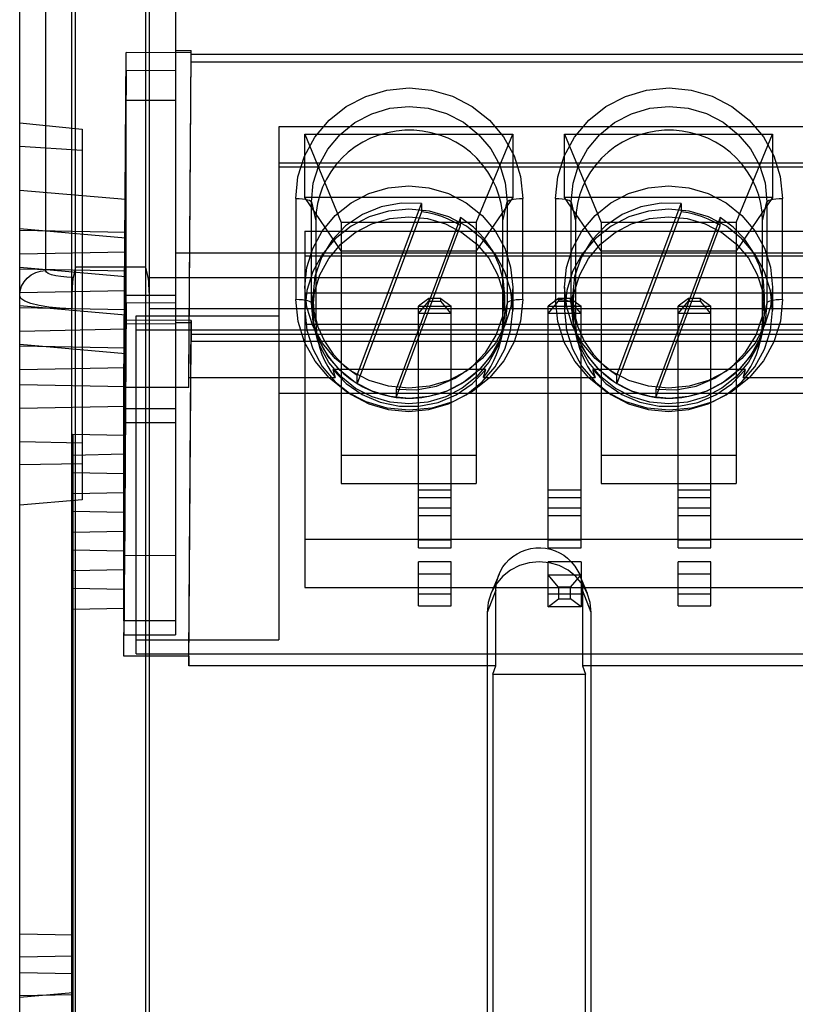
# Model space of a CAD drawing. Units: millimetres. Extents: x -1492 to 3229, y -188 to 2677.
# Drawn here: x -260 to -245, y 544 to 563 of the extents above; entities that cross this region are included whole.
import ezdxf

# ---------------------------------------------------------------- set-up
doc = ezdxf.new("R2010")
doc.units = ezdxf.units.MM
doc.header["$LTSCALE"] = 19.36
doc.layers.get('0').update_dxf_attribs({"linetype": 'CONTINUOUS'})

msp = doc.modelspace()

# ---------------------------------------------------------------- linework, layer by layer
at = {"color": 9, "linetype": 'Continuous'}
for p, q in [((-259.606, 563.941), (-259.606, 558.024)), ((-260.106, 514.178), (-260.106, 563.453)), ((-254.79, 559.414), (-254.79, 557.465)), ((-254.491, 559.35), (-254.405, 558.98)), ((-254.491, 557.401), (-254.491, 559.35)), ((-250.807, 558.98), (-250.721, 559.35)), ((-250.721, 559.35), (-250.721, 557.401)), ((-250.421, 557.465), (-250.421, 559.414)), ((-249.79, 559.414), (-249.79, 557.465)), ((-249.491, 557.401), (-249.491, 559.35)), ((-249.491, 559.35), (-249.405, 558.98)), ((-245.807, 558.98), (-245.721, 559.35)), ((-245.721, 559.35), (-245.721, 557.401)), ((-245.421, 557.465), (-245.421, 559.414)), ((-258.072, 558.755), (-260.106, 558.795)), ((-260.106, 558.345), (-258.072, 558.385)), ((-258.072, 558.012), (-260.106, 558.052)), ((-257.632, 557.889), (-192.58, 557.889)), ((-260.106, 557.602), (-258.072, 557.642)), ((-258.072, 557.27), (-260.106, 557.31)), ((-192.606, 557.29), (-257.606, 557.29)), ((-254.405, 557.035), (-254.491, 557.401)), ((-250.721, 557.401), (-250.806, 557.035)), ((-249.405, 557.035), (-249.491, 557.401)), ((-245.721, 557.401), (-245.806, 557.035)), ((-260.106, 556.86), (-258.072, 556.9)), ((-258.089, 557.004), (-257.106, 556.998)), ((-258.072, 556.528), (-260.106, 556.568)), ((-260.106, 556.118), (-258.072, 556.158)), ((-258.072, 555.785), (-260.106, 555.825)), ((-260.106, 555.375), (-258.072, 555.415)), ((-260.106, 554.733), (-258.906, 554.709)), ((-258.906, 554.306), (-260.106, 554.283)), ((-251.801, 553.798), (-252.431, 553.798)), ((-252.431, 553.656), (-251.801, 553.656)), ((-249.301, 553.798), (-249.931, 553.798)), ((-249.931, 553.656), (-249.301, 553.656)), ((-246.801, 553.798), (-247.431, 553.798)), ((-247.431, 553.656), (-246.801, 553.656)), ((-251.801, 553.452), (-252.431, 553.452)), ((-249.301, 553.452), (-249.931, 553.452)), ((-246.801, 553.452), (-247.431, 553.452)), ((-252.431, 552.838), (-251.801, 552.838)), ((-249.931, 552.838), (-249.301, 552.838)), ((-247.431, 552.838), (-246.801, 552.838)), ((-258.089, 552.548), (-257.106, 552.541)), ((-250.938, 551.874), (-251.106, 551.444)), ((-249.106, 551.444), (-249.273, 551.874)), ((-260.106, 545.251), (-259.086, 545.231)), ((-259.086, 544.821), (-260.106, 544.801)), ((-260.106, 544.509), (-259.086, 544.488)), ((-259.086, 544.079), (-260.106, 544.059))]:
    msp.add_line(p, q, dxfattribs=at)
at = {"color": 6, "linetype": 'Continuous'}
for p, q in [((-259.032, 514.245), (-259.032, 563.873)), ((-257.679, 514.245), (-257.679, 563.873)), ((-259.105, 513.931), (-259.105, 563.7)), ((-257.606, 513.93), (-257.606, 563.701)), ((-257.106, 563.603), (-257.106, 551.008)), ((-258.1, 555.774), (-258.054, 562.223)), ((-258.054, 561.886), (-258.054, 562.223)), ((-256.804, 562.215), (-258.054, 562.223)), ((-257.106, 562.262), (-256.804, 562.26)), ((-256.85, 555.774), (-256.804, 562.215)), ((-256.85, 555.964), (-256.806, 562.19)), ((-256.806, 562.044), (-256.806, 562.19)), ((-256.806, 562.19), (-193.406, 562.19)), ((-256.805, 562.044), (-256.805, 562.261)), ((-256.804, 562.215), (-256.804, 562.26)), ((-256.806, 562.044), (-193.406, 562.044)), ((-258.054, 561.886), (-258.089, 557.004)), ((-258.054, 561.886), (-257.106, 561.879)), ((-258.1, 555.092), (-258.056, 561.303)), ((-258.056, 557.544), (-258.056, 561.303)), ((-257.106, 561.303), (-258.056, 561.303)), ((-260.106, 560.871), (-258.906, 560.745)), ((-258.906, 560.745), (-258.906, 553.613)), ((-255.116, 560.796), (-255.116, 550.916)), ((-235.116, 560.796), (-255.116, 560.796)), ((-254.616, 560.649), (-253.916, 558.948)), ((-254.616, 559.435), (-254.616, 560.649)), ((-254.616, 560.649), (-250.616, 560.649)), ((-251.316, 558.948), (-250.616, 560.649)), ((-250.616, 560.649), (-250.616, 559.435)), ((-249.616, 560.649), (-248.916, 558.948)), ((-249.616, 559.435), (-249.616, 560.649)), ((-249.616, 560.649), (-245.616, 560.649)), ((-246.316, 558.948), (-245.616, 560.649)), ((-245.616, 560.649), (-245.616, 559.435)), ((-260.106, 560.421), (-258.906, 560.343)), ((-235.116, 560.095), (-255.116, 560.095)), ((-235.116, 560.016), (-255.116, 560.016)), ((-258.067, 559.391), (-260.106, 559.57)), ((-258.067, 559.314), (-258.067, 559.37)), ((-253.916, 558.408), (-254.616, 559.435)), ((-250.616, 559.435), (-254.616, 559.435)), ((-250.616, 559.435), (-251.316, 558.408)), ((-248.916, 558.408), (-249.616, 559.435)), ((-245.616, 559.435), (-249.616, 559.435)), ((-245.616, 559.435), (-246.316, 558.408)), ((-258.069, 559.243), (-258.07, 559.064)), ((-258.068, 559.109), (-258.067, 559.226)), ((-258.067, 559.226), (-258.067, 559.314)), ((-253.609, 556.008), (-252.374, 559.315)), ((-252.374, 559.158), (-253.609, 555.85)), ((-252.374, 559.315), (-252.374, 559.158)), ((-248.609, 556.008), (-247.374, 559.315)), ((-247.374, 559.158), (-248.609, 555.85)), ((-247.374, 559.315), (-247.374, 559.158)), ((-258.07, 559.064), (-258.071, 558.917)), ((-258.069, 558.891), (-258.068, 559.109)), ((-254.405, 558.978), (-254.405, 557.031)), ((-253.916, 558.948), (-253.916, 553.926)), ((-251.316, 558.948), (-253.916, 558.948)), ((-251.622, 559.049), (-252.858, 555.741)), ((-251.622, 558.891), (-251.622, 559.049)), ((-251.316, 558.948), (-251.316, 553.926)), ((-250.806, 557.031), (-250.806, 558.978)), ((-249.405, 558.978), (-249.405, 557.031)), ((-248.916, 558.948), (-248.916, 553.926)), ((-246.316, 558.948), (-248.916, 558.948)), ((-246.622, 559.049), (-247.858, 555.741)), ((-246.622, 558.891), (-246.622, 559.049)), ((-246.316, 558.948), (-246.316, 553.926)), ((-245.806, 557.031), (-245.806, 558.978)), ((-258.067, 558.649), (-260.106, 558.827)), ((-258.071, 558.641), (-258.069, 558.891)), ((-254.616, 558.782), (-254.616, 551.924)), ((-254.616, 558.782), (-239.216, 558.782)), ((-252.858, 555.584), (-251.622, 558.891)), ((-247.858, 555.584), (-246.622, 558.891)), ((-258.067, 558.572), (-258.067, 558.628)), ((-258.067, 558.484), (-258.067, 558.572)), ((-258.1, 554.487), (-258.072, 558.385)), ((-258.069, 558.5), (-258.07, 558.322)), ((-258.068, 558.366), (-258.067, 558.484)), ((-253.916, 558.408), (-251.316, 558.408)), ((-248.916, 558.408), (-246.316, 558.408)), ((-258.07, 558.322), (-258.071, 558.175)), ((-258.069, 558.148), (-258.068, 558.366)), ((-193.106, 558.362), (-257.106, 558.362)), ((-239.616, 558.303), (-254.616, 558.303)), ((-258.067, 557.907), (-260.106, 558.085)), ((-259.032, 558.092), (-259.079, 557.89)), ((-257.679, 558.092), (-259.032, 558.092)), ((-258.071, 557.899), (-258.069, 558.148)), ((-257.632, 557.889), (-257.679, 558.092)), ((-258.067, 557.83), (-258.067, 557.886)), ((-258.067, 557.741), (-258.067, 557.83)), ((-258.1, 553.744), (-258.072, 557.642)), ((-258.069, 557.758), (-258.07, 557.58)), ((-258.069, 557.406), (-258.068, 557.624)), ((-258.068, 557.624), (-258.067, 557.741)), ((-250.616, 557.708), (-250.616, 557.258)), ((-249.616, 557.708), (-249.616, 557.258)), ((-245.616, 557.708), (-245.616, 557.258)), ((-258.1, 551.283), (-258.056, 557.544)), ((-258.07, 557.58), (-258.071, 557.432)), ((-257.106, 557.544), (-258.056, 557.544)), ((-239.216, 557.59), (-254.616, 557.59)), ((-254.466, 557.258), (-254.466, 557.528)), ((-252.231, 557.49), (-252.431, 557.34)), ((-252.431, 557.198), (-252.231, 557.438)), ((-252.231, 557.49), (-252.231, 557.438)), ((-252.001, 557.49), (-252.231, 557.49)), ((-252.231, 557.438), (-252.001, 557.438)), ((-252.001, 557.438), (-252.001, 557.49)), ((-252.001, 557.49), (-251.801, 557.34)), ((-251.801, 557.198), (-252.001, 557.438)), ((-250.766, 557.258), (-250.766, 557.528)), ((-249.731, 557.49), (-249.931, 557.34)), ((-249.931, 557.198), (-249.731, 557.438)), ((-249.731, 557.49), (-249.731, 557.438)), ((-249.501, 557.49), (-249.731, 557.49)), ((-249.731, 557.438), (-249.501, 557.438)), ((-249.501, 557.438), (-249.501, 557.49)), ((-249.501, 557.49), (-249.301, 557.34)), ((-249.301, 557.198), (-249.501, 557.438)), ((-249.466, 557.258), (-249.466, 557.528)), ((-247.231, 557.49), (-247.431, 557.34)), ((-247.431, 557.198), (-247.231, 557.438)), ((-247.231, 557.49), (-247.231, 557.438)), ((-247.001, 557.49), (-247.231, 557.49)), ((-247.231, 557.438), (-247.001, 557.438)), ((-247.001, 557.438), (-247.001, 557.49)), ((-247.001, 557.49), (-246.801, 557.34)), ((-246.801, 557.198), (-247.001, 557.438)), ((-245.766, 557.258), (-245.766, 557.528)), ((-258.067, 557.164), (-260.106, 557.343)), ((-258.071, 557.157), (-258.069, 557.406)), ((-258.054, 557.072), (-258.054, 557.409)), ((-258.054, 557.409), (-257.106, 557.403)), ((-252.431, 552.689), (-252.431, 557.34)), ((-252.431, 557.34), (-251.801, 557.34)), ((-251.801, 552.689), (-251.801, 557.34)), ((-249.931, 552.689), (-249.931, 557.34)), ((-249.931, 557.34), (-249.301, 557.34)), ((-249.301, 552.689), (-249.301, 557.34)), ((-247.431, 552.689), (-247.431, 557.34)), ((-247.431, 557.34), (-246.801, 557.34)), ((-246.801, 552.689), (-246.801, 557.34)), ((-258.1, 550.601), (-258.054, 557.072)), ((-258.067, 557.087), (-258.067, 557.143)), ((-258.067, 556.999), (-258.067, 557.087)), ((-256.804, 557.063), (-258.054, 557.072)), ((-257.866, 550.646), (-257.866, 557.151)), ((-257.866, 557.151), (-255.116, 557.151)), ((-256.85, 550.601), (-256.804, 557.063)), ((-256.804, 557.063), (-256.804, 557.018)), ((-251.801, 557.198), (-252.431, 557.198)), ((-249.301, 557.198), (-249.931, 557.198)), ((-246.801, 557.198), (-247.431, 557.198)), ((-258.1, 553.002), (-258.072, 556.9)), ((-258.069, 557.016), (-258.07, 556.837)), ((-258.069, 556.664), (-258.068, 556.882)), ((-258.068, 556.882), (-258.067, 556.999)), ((-257.866, 556.882), (-192.366, 556.882)), ((-256.804, 557.018), (-257.106, 557.02)), ((-256.805, 557.019), (-256.805, 556.803)), ((-254.616, 556.991), (-239.616, 556.991)), ((-254.359, 556.637), (-254.442, 556.984)), ((-250.853, 556.637), (-250.77, 556.984)), ((-249.359, 556.637), (-249.442, 556.984)), ((-245.853, 556.637), (-245.77, 556.984)), ((-258.07, 556.837), (-258.071, 556.69)), ((-256.806, 556.803), (-256.806, 556.657)), ((-256.805, 556.803), (-193.407, 556.803)), ((-258.067, 556.422), (-260.106, 556.6)), ((-258.071, 556.414), (-258.069, 556.664)), ((-256.85, 550.411), (-256.806, 556.657)), ((-193.406, 556.657), (-256.806, 556.657)), ((-258.067, 556.345), (-258.067, 556.401)), ((-258.067, 556.256), (-258.067, 556.345)), ((-258.1, 552.26), (-258.072, 556.158)), ((-258.099, 555.619), (-258.095, 556.17)), ((-258.069, 556.273), (-258.07, 556.095)), ((-258.069, 555.921), (-258.068, 556.139)), ((-258.068, 556.139), (-258.067, 556.256)), ((-251.135, 556.121), (-254.076, 556.121)), ((-246.135, 556.121), (-249.076, 556.121)), ((-258.07, 556.095), (-258.071, 555.948)), ((-258.071, 555.672), (-258.069, 555.921)), ((-256.85, 555.774), (-256.85, 555.964)), ((-256.85, 555.964), (-254.031, 555.964)), ((-253.609, 555.85), (-253.609, 556.008)), ((-251.181, 555.964), (-249.031, 555.964)), ((-248.609, 555.85), (-248.609, 556.008)), ((-246.181, 555.964), (-244.031, 555.964)), ((-258.1, 555.367), (-258.1, 555.774)), ((-256.85, 555.774), (-258.1, 555.774)), ((-252.858, 555.741), (-252.858, 555.584)), ((-247.858, 555.741), (-247.858, 555.584)), ((-258.1, 555.367), (-258.099, 555.619)), ((-255.116, 555.662), (-235.116, 555.662)), ((-258.1, 551.517), (-258.072, 555.415)), ((-258.1, 555.367), (-257.106, 555.367)), ((-258.1, 554.858), (-258.1, 555.092)), ((-257.106, 555.092), (-258.1, 555.092)), ((-259.086, 554.877), (-259.086, 537.131)), ((-259.086, 554.877), (-258.1, 554.858)), ((-258.1, 554.487), (-259.086, 554.467)), ((-258.1, 554.115), (-258.1, 554.487)), ((-251.316, 554.466), (-253.916, 554.466)), ((-246.316, 554.466), (-248.916, 554.466)), ((-259.086, 554.135), (-258.1, 554.115)), ((-253.916, 553.926), (-251.316, 553.926)), ((-248.916, 553.926), (-246.316, 553.926)), ((-258.1, 553.744), (-259.086, 553.725)), ((-258.1, 553.373), (-258.1, 553.744)), ((-258.906, 553.613), (-260.106, 553.508)), ((-259.086, 553.392), (-258.1, 553.373)), ((-251.801, 553.303), (-252.431, 553.303)), ((-249.301, 553.303), (-249.931, 553.303)), ((-246.801, 553.303), (-247.431, 553.303)), ((-258.1, 553.002), (-259.086, 552.983)), ((-258.1, 552.631), (-258.1, 553.002)), ((-239.616, 552.846), (-254.616, 552.846)), ((-252.431, 552.689), (-251.801, 552.689)), ((-249.931, 552.689), (-249.301, 552.689)), ((-247.431, 552.689), (-246.801, 552.689)), ((-259.086, 552.65), (-258.1, 552.631)), ((-252.431, 551.567), (-252.431, 552.414)), ((-251.801, 552.414), (-252.431, 552.414)), ((-251.801, 551.567), (-251.801, 552.414)), ((-249.931, 551.553), (-249.931, 552.414)), ((-249.301, 552.414), (-249.931, 552.414)), ((-249.301, 552.414), (-249.301, 551.553)), ((-247.431, 551.567), (-247.431, 552.414)), ((-246.801, 552.414), (-247.431, 552.414)), ((-246.801, 551.567), (-246.801, 552.414)), ((-258.1, 552.26), (-259.086, 552.24)), ((-258.1, 551.888), (-258.1, 552.26)), ((-251.801, 552.182), (-252.431, 552.182)), ((-250.876, 552.182), (-251.031, 551.813)), ((-249.731, 551.927), (-249.931, 552.167)), ((-249.931, 552.167), (-249.301, 552.167)), ((-249.501, 551.927), (-249.301, 552.167)), ((-249.336, 552.182), (-249.18, 551.813)), ((-246.801, 552.182), (-247.431, 552.182)), ((-258.093, 552.039), (-258.097, 551.523)), ((-249.731, 551.927), (-249.731, 551.703)), ((-249.501, 551.927), (-249.731, 551.927)), ((-249.501, 551.703), (-249.501, 551.927)), ((-259.086, 551.908), (-258.1, 551.888)), ((-254.616, 551.924), (-239.616, 551.924)), ((-252.431, 551.8), (-251.801, 551.8)), ((-250.939, 550.411), (-250.939, 551.872)), ((-249.931, 551.8), (-249.301, 551.8)), ((-249.273, 551.874), (-249.273, 550.411)), ((-247.431, 551.8), (-246.801, 551.8)), ((-252.431, 551.567), (-251.801, 551.567)), ((-249.931, 551.553), (-249.731, 551.703)), ((-249.301, 551.553), (-249.931, 551.553)), ((-249.731, 551.703), (-249.501, 551.703)), ((-249.301, 551.553), (-249.501, 551.703)), ((-247.431, 551.567), (-246.801, 551.567)), ((-258.1, 551.517), (-259.086, 551.498)), ((-258.097, 551.523), (-258.1, 551.009)), ((-258.1, 551.283), (-258.1, 551.517)), ((-251.106, 551.444), (-251.106, 526.11)), ((-249.106, 526.11), (-249.106, 551.444)), ((-257.106, 551.283), (-258.1, 551.283)), ((-258.1, 550.601), (-258.1, 551.008)), ((-258.1, 551.008), (-257.106, 551.008)), ((-257.866, 550.916), (-255.116, 550.916)), ((-256.85, 550.601), (-258.1, 550.601)), ((-257.866, 550.646), (-192.366, 550.646)), ((-256.85, 550.601), (-256.85, 550.411)), ((-250.939, 550.411), (-256.85, 550.411)), ((-251, 550.254), (-250.939, 550.411)), ((-249.272, 550.411), (-249.212, 550.254)), ((-240.939, 550.411), (-249.272, 550.411)), ((-251, 550.254), (-251, 526.382)), ((-251, 550.254), (-249.212, 550.254)), ((-249.212, 526.382), (-249.212, 550.254)), ((-259.086, 544.115), (-260.106, 544.026))]:
    msp.add_line(p, q, dxfattribs=at)
at = {"color": 9, "linetype": 'Continuous'}
for points in [[(-254.79, 559.414), (-254.749, 559.827), (-254.626, 560.225), (-254.425, 560.592), (-254.151, 560.919), (-253.821, 561.183), (-253.445, 561.379), (-253.038, 561.5), (-252.606, 561.542), (-252.181, 561.502), (-251.773, 561.382), (-251.397, 561.187), (-251.061, 560.919), (-250.79, 560.598), (-250.589, 560.232), (-250.464, 559.834), (-250.421, 559.414)], [(-249.79, 559.414), (-249.749, 559.827), (-249.626, 560.225), (-249.425, 560.592), (-249.151, 560.919), (-248.821, 561.183), (-248.445, 561.379), (-248.038, 561.5), (-247.606, 561.542), (-247.181, 561.502), (-246.773, 561.382), (-246.397, 561.187), (-246.061, 560.919), (-245.79, 560.598), (-245.589, 560.232), (-245.464, 559.834), (-245.421, 559.414)], [(-254.491, 559.35), (-254.455, 559.706), (-254.349, 560.05), (-254.176, 560.366), (-253.939, 560.648), (-253.654, 560.876), (-253.33, 561.045), (-252.978, 561.15), (-252.606, 561.186), (-252.24, 561.151), (-251.887, 561.048), (-251.563, 560.88), (-251.273, 560.648), (-251.039, 560.371), (-250.865, 560.056), (-250.758, 559.713), (-250.721, 559.35)], [(-249.491, 559.35), (-249.455, 559.706), (-249.349, 560.05), (-249.176, 560.366), (-248.939, 560.648), (-248.654, 560.876), (-248.33, 561.045), (-247.978, 561.15), (-247.606, 561.186), (-247.24, 561.151), (-246.887, 561.048), (-246.563, 560.88), (-246.273, 560.648), (-246.039, 560.371), (-245.865, 560.056), (-245.758, 559.713), (-245.721, 559.35)], [(-254.79, 559.414), (-254.726, 559.412), (-254.665, 559.407), (-254.609, 559.4), (-254.562, 559.39), (-254.526, 559.378), (-254.501, 559.364), (-254.491, 559.35)], [(-250.721, 559.35), (-250.71, 559.364), (-250.686, 559.378), (-250.65, 559.39), (-250.603, 559.4), (-250.548, 559.407), (-250.486, 559.412), (-250.421, 559.414)], [(-249.79, 559.414), (-249.726, 559.412), (-249.665, 559.407), (-249.609, 559.4), (-249.562, 559.39), (-249.526, 559.378), (-249.501, 559.364), (-249.491, 559.35)], [(-245.721, 559.35), (-245.71, 559.364), (-245.686, 559.378), (-245.65, 559.39), (-245.603, 559.4), (-245.548, 559.407), (-245.486, 559.412), (-245.421, 559.414)], [(-260.106, 557.537), (-260.096, 557.632), (-260.068, 557.723), (-260.022, 557.807), (-259.959, 557.882), (-259.884, 557.942), (-259.798, 557.987), (-259.705, 558.015), (-259.606, 558.024)], [(-259.079, 557.89), (-259.199, 557.897), (-259.312, 557.908), (-259.411, 557.925), (-259.494, 557.946), (-259.555, 557.97), (-259.593, 557.996), (-259.606, 558.024)], [(-259.105, 557.291), (-259.331, 557.301), (-259.546, 557.322), (-259.733, 557.352), (-259.891, 557.39), (-260.008, 557.435), (-260.081, 557.485), (-260.106, 557.537)], [(-254.491, 557.401), (-254.501, 557.415), (-254.525, 557.429), (-254.561, 557.441), (-254.608, 557.451), (-254.664, 557.459), (-254.725, 557.463), (-254.79, 557.465)], [(-250.421, 557.465), (-250.463, 557.051), (-250.586, 556.654), (-250.786, 556.287), (-251.061, 555.96), (-251.39, 555.696), (-251.766, 555.5), (-252.174, 555.378), (-252.606, 555.336), (-253.03, 555.377), (-253.438, 555.497), (-253.815, 555.692), (-254.151, 555.96), (-254.421, 556.281), (-254.623, 556.647), (-254.747, 557.044), (-254.79, 557.465)], [(-250.421, 557.465), (-250.485, 557.463), (-250.547, 557.459), (-250.602, 557.451), (-250.649, 557.441), (-250.686, 557.429), (-250.71, 557.416), (-250.721, 557.401)], [(-249.491, 557.401), (-249.501, 557.415), (-249.525, 557.429), (-249.561, 557.441), (-249.608, 557.451), (-249.664, 557.459), (-249.725, 557.463), (-249.79, 557.465)], [(-245.421, 557.465), (-245.463, 557.051), (-245.586, 556.654), (-245.786, 556.287), (-246.061, 555.96), (-246.39, 555.696), (-246.766, 555.5), (-247.174, 555.378), (-247.606, 555.336), (-248.03, 555.377), (-248.438, 555.497), (-248.815, 555.692), (-249.151, 555.96), (-249.421, 556.281), (-249.623, 556.647), (-249.747, 557.044), (-249.79, 557.465)], [(-245.421, 557.465), (-245.485, 557.463), (-245.547, 557.459), (-245.602, 557.451), (-245.649, 557.441), (-245.686, 557.429), (-245.71, 557.416), (-245.721, 557.401)], [(-250.721, 557.401), (-250.757, 557.044), (-250.863, 556.701), (-251.036, 556.384), (-251.273, 556.102), (-251.557, 555.875), (-251.881, 555.705), (-252.233, 555.6), (-252.606, 555.564), (-252.972, 555.599), (-253.324, 555.703), (-253.649, 555.871), (-253.939, 556.102), (-254.172, 556.379), (-254.346, 556.695), (-254.454, 557.038), (-254.491, 557.401)], [(-245.721, 557.401), (-245.757, 557.044), (-245.863, 556.701), (-246.036, 556.384), (-246.273, 556.102), (-246.557, 555.875), (-246.881, 555.705), (-247.233, 555.6), (-247.606, 555.564), (-247.972, 555.599), (-248.324, 555.703), (-248.649, 555.871), (-248.939, 556.102), (-249.172, 556.379), (-249.346, 556.695), (-249.454, 557.038), (-249.491, 557.401)]]:
    msp.add_lwpolyline(points, dxfattribs=at)
at = {"color": 6, "linetype": 'Continuous'}
for points in [[(-250.806, 558.978), (-250.815, 559.148), (-250.84, 559.314), (-250.88, 559.475), (-250.937, 559.633), (-251.009, 559.785), (-251.094, 559.929), (-251.194, 560.064), (-251.307, 560.19), (-251.43, 560.304), (-251.565, 560.406), (-251.709, 560.497), (-251.861, 560.572), (-252.019, 560.634), (-252.184, 560.68), (-252.351, 560.712), (-252.52, 560.727), (-252.692, 560.727), (-252.861, 560.712), (-253.028, 560.68), (-253.193, 560.634), (-253.351, 560.572), (-253.502, 560.497), (-253.647, 560.406), (-253.781, 560.304), (-253.905, 560.19), (-254.018, 560.064), (-254.117, 559.929), (-254.203, 559.785), (-254.275, 559.633), (-254.331, 559.475), (-254.371, 559.314), (-254.396, 559.148), (-254.405, 558.978)], [(-245.806, 558.978), (-245.815, 559.148), (-245.84, 559.314), (-245.88, 559.475), (-245.937, 559.633), (-246.009, 559.785), (-246.094, 559.929), (-246.194, 560.064), (-246.307, 560.19), (-246.43, 560.304), (-246.565, 560.406), (-246.709, 560.497), (-246.861, 560.572), (-247.019, 560.634), (-247.184, 560.68), (-247.351, 560.712), (-247.52, 560.727), (-247.692, 560.727), (-247.861, 560.712), (-248.028, 560.68), (-248.193, 560.634), (-248.351, 560.572), (-248.502, 560.497), (-248.647, 560.406), (-248.781, 560.304), (-248.905, 560.19), (-249.018, 560.064), (-249.117, 559.929), (-249.203, 559.785), (-249.275, 559.633), (-249.331, 559.475), (-249.371, 559.314), (-249.396, 559.148), (-249.405, 558.978)], [(-254.616, 557.708), (-254.578, 558.087), (-254.465, 558.451), (-254.282, 558.787), (-254.03, 559.086), (-253.728, 559.328), (-253.384, 559.507), (-253.011, 559.618), (-252.616, 559.657), (-252.227, 559.62), (-251.854, 559.51), (-251.509, 559.331), (-251.202, 559.086), (-250.954, 558.792), (-250.769, 558.457), (-250.655, 558.093), (-250.616, 557.708)], [(-249.616, 557.708), (-249.578, 558.087), (-249.465, 558.451), (-249.282, 558.787), (-249.03, 559.086), (-248.728, 559.328), (-248.384, 559.507), (-248.011, 559.618), (-247.616, 559.657), (-247.227, 559.62), (-246.854, 559.51), (-246.509, 559.331), (-246.202, 559.086), (-245.954, 558.792), (-245.769, 558.457), (-245.655, 558.093), (-245.616, 557.708)], [(-258.067, 559.37), (-258.067, 559.385), (-258.067, 559.391), (-258.067, 559.388), (-258.067, 559.376), (-258.068, 559.355), (-258.068, 559.326), (-258.069, 559.243)], [(-252.374, 559.315), (-252.76, 559.325), (-253.147, 559.255), (-253.509, 559.106), (-253.832, 558.887), (-254.099, 558.606), (-254.299, 558.276), (-254.423, 557.913), (-254.466, 557.528)], [(-247.374, 559.315), (-247.76, 559.325), (-248.147, 559.255), (-248.509, 559.106), (-248.832, 558.887), (-249.099, 558.606), (-249.299, 558.276), (-249.423, 557.913), (-249.466, 557.528)], [(-250.616, 557.258), (-250.654, 557.637), (-250.767, 558.001), (-250.95, 558.337), (-251.202, 558.636), (-251.503, 558.878), (-251.847, 559.057), (-252.22, 559.169), (-252.616, 559.207), (-253.004, 559.17), (-253.378, 559.06), (-253.723, 558.881), (-254.03, 558.636), (-254.278, 558.342), (-254.462, 558.007), (-254.576, 557.643), (-254.616, 557.258)], [(-251.622, 558.891), (-251.733, 558.955), (-251.855, 559.014), (-251.98, 559.064), (-252.109, 559.104), (-252.241, 559.136), (-252.374, 559.158)], [(-245.616, 557.258), (-245.654, 557.637), (-245.767, 558.001), (-245.95, 558.337), (-246.202, 558.636), (-246.503, 558.878), (-246.847, 559.057), (-247.22, 559.169), (-247.616, 559.207), (-248.004, 559.17), (-248.378, 559.06), (-248.723, 558.881), (-249.03, 558.636), (-249.278, 558.342), (-249.462, 558.007), (-249.576, 557.643), (-249.616, 557.258)], [(-246.622, 558.891), (-246.733, 558.955), (-246.855, 559.014), (-246.98, 559.064), (-247.109, 559.104), (-247.241, 559.136), (-247.374, 559.158)], [(-254.466, 557.258), (-254.43, 557.608), (-254.326, 557.945), (-254.157, 558.256), (-253.924, 558.533), (-253.645, 558.756), (-253.327, 558.922), (-252.981, 559.025), (-252.616, 559.061), (-252.256, 559.027), (-251.911, 558.925), (-251.592, 558.76), (-251.308, 558.533), (-251.078, 558.261), (-250.908, 557.951), (-250.802, 557.615), (-250.766, 557.258)], [(-250.766, 557.528), (-250.791, 557.823), (-250.867, 558.115), (-250.991, 558.391), (-251.162, 558.643), (-251.373, 558.864), (-251.622, 559.049)], [(-249.466, 557.258), (-249.43, 557.608), (-249.326, 557.945), (-249.157, 558.256), (-248.924, 558.533), (-248.645, 558.756), (-248.327, 558.922), (-247.981, 559.025), (-247.616, 559.061), (-247.256, 559.027), (-246.911, 558.925), (-246.592, 558.76), (-246.308, 558.533), (-246.078, 558.261), (-245.908, 557.951), (-245.802, 557.615), (-245.766, 557.258)], [(-245.766, 557.528), (-245.791, 557.823), (-245.867, 558.115), (-245.991, 558.391), (-246.162, 558.643), (-246.373, 558.864), (-246.622, 559.049)], [(-258.071, 558.917), (-258.072, 558.837), (-258.1, 554.858)], [(-258.072, 558.385), (-258.072, 558.469), (-258.071, 558.641)], [(-258.067, 558.628), (-258.067, 558.643), (-258.067, 558.649), (-258.067, 558.646), (-258.067, 558.634), (-258.068, 558.613), (-258.068, 558.584), (-258.069, 558.5)], [(-258.071, 558.175), (-258.072, 558.095), (-258.1, 554.115)], [(-259.079, 557.89), (-259.083, 557.872), (-259.086, 557.845), (-259.089, 557.81), (-259.092, 557.769), (-259.095, 557.721), (-259.098, 557.668), (-259.1, 557.61), (-259.102, 557.549), (-259.103, 557.486), (-259.105, 557.421), (-259.105, 557.355), (-259.105, 557.291)], [(-258.072, 557.642), (-258.072, 557.727), (-258.071, 557.899)], [(-258.067, 557.886), (-258.067, 557.9), (-258.067, 557.906), (-258.067, 557.904), (-258.067, 557.892), (-258.068, 557.871), (-258.068, 557.841), (-258.069, 557.758)], [(-250.616, 557.708), (-250.654, 557.33), (-250.767, 556.966), (-250.95, 556.63), (-251.202, 556.33), (-251.503, 556.089), (-251.847, 555.909), (-252.22, 555.798), (-252.616, 555.759), (-253.004, 555.797), (-253.378, 555.906), (-253.723, 556.085), (-254.03, 556.33), (-254.278, 556.624), (-254.462, 556.959), (-254.576, 557.323), (-254.616, 557.708)], [(-245.616, 557.708), (-245.654, 557.33), (-245.767, 556.966), (-245.95, 556.63), (-246.202, 556.33), (-246.503, 556.089), (-246.847, 555.909), (-247.22, 555.798), (-247.616, 555.759), (-248.004, 555.797), (-248.378, 555.906), (-248.723, 556.085), (-249.03, 556.33), (-249.278, 556.624), (-249.462, 556.959), (-249.576, 557.323), (-249.616, 557.708)], [(-258.071, 557.432), (-258.072, 557.353), (-258.1, 553.373)], [(-254.466, 557.528), (-254.441, 557.234), (-254.365, 556.941), (-254.24, 556.665), (-254.07, 556.413), (-253.858, 556.193), (-253.609, 556.008)], [(-252.858, 555.741), (-252.471, 555.731), (-252.085, 555.802), (-251.722, 555.95), (-251.4, 556.17), (-251.133, 556.451), (-250.932, 556.78), (-250.808, 557.144), (-250.766, 557.528)], [(-249.466, 557.528), (-249.441, 557.234), (-249.365, 556.941), (-249.24, 556.665), (-249.07, 556.413), (-248.858, 556.193), (-248.609, 556.008)], [(-247.858, 555.741), (-247.471, 555.731), (-247.085, 555.802), (-246.722, 555.95), (-246.4, 556.17), (-246.133, 556.451), (-245.932, 556.78), (-245.808, 557.144), (-245.766, 557.528)], [(-258.054, 557.409), (-258.091, 552.303), (-258.093, 552.039)], [(-254.616, 557.258), (-254.578, 556.88), (-254.465, 556.516), (-254.282, 556.18), (-254.03, 555.88), (-253.728, 555.639), (-253.384, 555.459), (-253.011, 555.348), (-252.616, 555.31), (-252.227, 555.347), (-251.854, 555.457), (-251.509, 555.635), (-251.202, 555.88), (-250.954, 556.174), (-250.769, 556.509), (-250.655, 556.873), (-250.616, 557.258)], [(-250.766, 557.258), (-250.801, 556.908), (-250.905, 556.571), (-251.075, 556.261), (-251.308, 555.984), (-251.587, 555.76), (-251.905, 555.594), (-252.25, 555.491), (-252.616, 555.456), (-252.975, 555.49), (-253.321, 555.592), (-253.639, 555.757), (-253.924, 555.984), (-254.153, 556.255), (-254.324, 556.566), (-254.429, 556.902), (-254.466, 557.258)], [(-249.616, 557.258), (-249.578, 556.88), (-249.465, 556.516), (-249.282, 556.18), (-249.03, 555.88), (-248.728, 555.639), (-248.384, 555.459), (-248.011, 555.348), (-247.616, 555.31), (-247.227, 555.347), (-246.854, 555.457), (-246.509, 555.635), (-246.202, 555.88), (-245.954, 556.174), (-245.769, 556.509), (-245.655, 556.873), (-245.616, 557.258)], [(-245.766, 557.258), (-245.801, 556.908), (-245.905, 556.571), (-246.075, 556.261), (-246.308, 555.984), (-246.587, 555.76), (-246.905, 555.594), (-247.25, 555.491), (-247.616, 555.456), (-247.975, 555.49), (-248.321, 555.592), (-248.639, 555.757), (-248.924, 555.984), (-249.153, 556.255), (-249.324, 556.566), (-249.429, 556.902), (-249.466, 557.258)], [(-258.072, 556.9), (-258.072, 556.985), (-258.071, 557.157)], [(-258.067, 557.143), (-258.067, 557.158), (-258.067, 557.164), (-258.067, 557.161), (-258.067, 557.149), (-258.068, 557.128), (-258.068, 557.099), (-258.069, 557.016)], [(-258.095, 556.17), (-258.091, 556.716), (-258.089, 557.004)], [(-254.442, 556.984), (-254.398, 556.831), (-254.34, 556.682), (-254.27, 556.539), (-254.187, 556.402), (-254.092, 556.273), (-253.987, 556.153), (-253.87, 556.042), (-253.745, 555.941), (-253.611, 555.85), (-253.469, 555.772), (-253.321, 555.706), (-253.168, 555.652), (-253.011, 555.611), (-252.85, 555.584), (-252.688, 555.57), (-252.525, 555.57), (-252.363, 555.584), (-252.202, 555.611), (-252.045, 555.652), (-251.891, 555.705), (-251.743, 555.771), (-251.602, 555.85), (-251.467, 555.94), (-251.342, 556.041), (-251.225, 556.152), (-251.119, 556.273), (-251.025, 556.402), (-250.942, 556.539), (-250.871, 556.682), (-250.814, 556.831), (-250.77, 556.984)], [(-254.405, 557.031), (-254.4, 556.904), (-254.386, 556.778), (-254.363, 556.654), (-254.329, 556.531), (-254.287, 556.409), (-254.236, 556.291), (-254.176, 556.178), (-254.108, 556.069), (-254.031, 555.964)], [(-251.181, 555.964), (-251.104, 556.069), (-251.035, 556.178), (-250.976, 556.291), (-250.925, 556.409), (-250.882, 556.531), (-250.849, 556.654), (-250.825, 556.778), (-250.811, 556.904), (-250.806, 557.031)], [(-249.442, 556.984), (-249.398, 556.831), (-249.34, 556.682), (-249.27, 556.539), (-249.187, 556.402), (-249.092, 556.273), (-248.987, 556.153), (-248.87, 556.042), (-248.745, 555.941), (-248.611, 555.85), (-248.469, 555.772), (-248.321, 555.706), (-248.168, 555.652), (-248.011, 555.611), (-247.85, 555.584), (-247.688, 555.57), (-247.525, 555.57), (-247.363, 555.584), (-247.202, 555.611), (-247.045, 555.652), (-246.891, 555.705), (-246.743, 555.771), (-246.602, 555.85), (-246.467, 555.94), (-246.342, 556.041), (-246.225, 556.152), (-246.119, 556.273), (-246.025, 556.402), (-245.942, 556.539), (-245.871, 556.682), (-245.814, 556.831), (-245.77, 556.984)], [(-249.405, 557.031), (-249.4, 556.904), (-249.386, 556.778), (-249.363, 556.654), (-249.329, 556.531), (-249.287, 556.409), (-249.236, 556.291), (-249.176, 556.178), (-249.108, 556.069), (-249.031, 555.964)], [(-246.181, 555.964), (-246.104, 556.069), (-246.035, 556.178), (-245.976, 556.291), (-245.925, 556.409), (-245.882, 556.531), (-245.849, 556.654), (-245.825, 556.778), (-245.811, 556.904), (-245.806, 557.031)], [(-258.071, 556.69), (-258.072, 556.61), (-258.1, 552.631)], [(-258.072, 556.158), (-258.072, 556.242), (-258.071, 556.414)], [(-258.067, 556.401), (-258.067, 556.416), (-258.067, 556.422), (-258.067, 556.419), (-258.067, 556.407), (-258.068, 556.386), (-258.068, 556.357), (-258.069, 556.273)], [(-254.076, 556.121), (-254.071, 556.103), (-254.031, 555.964)], [(-254.076, 556.121), (-253.82, 555.85), (-253.513, 555.637), (-253.167, 555.489), (-252.798, 555.413), (-252.42, 555.412), (-252.051, 555.487), (-251.704, 555.633), (-251.396, 555.846), (-251.135, 556.121)], [(-251.181, 555.964), (-251.176, 555.982), (-251.135, 556.121)], [(-249.076, 556.121), (-249.071, 556.103), (-249.031, 555.964)], [(-249.076, 556.121), (-248.82, 555.85), (-248.513, 555.637), (-248.167, 555.489), (-247.798, 555.413), (-247.42, 555.412), (-247.051, 555.487), (-246.704, 555.633), (-246.396, 555.846), (-246.135, 556.121)], [(-246.181, 555.964), (-246.176, 555.982), (-246.135, 556.121)], [(-258.071, 555.948), (-258.072, 555.868), (-258.1, 551.888)], [(-253.609, 555.85), (-253.498, 555.786), (-253.377, 555.728), (-253.251, 555.678), (-253.122, 555.637), (-252.99, 555.606), (-252.858, 555.584)], [(-248.609, 555.85), (-248.498, 555.786), (-248.377, 555.728), (-248.251, 555.678), (-248.122, 555.637), (-247.99, 555.606), (-247.858, 555.584)], [(-258.072, 555.415), (-258.072, 555.5), (-258.071, 555.672)], [(-250.939, 551.872), (-250.932, 551.969), (-250.915, 552.061), (-250.889, 552.15), (-250.851, 552.236), (-250.803, 552.317), (-250.747, 552.392), (-250.683, 552.459), (-250.61, 552.52), (-250.531, 552.572), (-250.447, 552.615), (-250.358, 552.648), (-250.266, 552.671), (-250.173, 552.684), (-250.077, 552.686), (-249.982, 552.677), (-249.89, 552.658), (-249.799, 552.629), (-249.713, 552.59), (-249.633, 552.544), (-249.559, 552.488), (-249.488, 552.419), (-249.422, 552.335), (-249.359, 552.238), (-249.301, 552.128)], [(-249.106, 551.444), (-249.125, 551.633), (-249.181, 551.815), (-249.273, 551.983), (-249.399, 552.133), (-249.549, 552.253), (-249.721, 552.343), (-249.908, 552.399), (-250.106, 552.418), (-250.3, 552.399), (-250.487, 552.344), (-250.659, 552.255), (-250.813, 552.133), (-250.937, 551.986), (-251.029, 551.818), (-251.086, 551.636), (-251.106, 551.444)], [(-249.301, 552.081), (-249.295, 552.058), (-249.29, 552.036), (-249.286, 552.013), (-249.282, 551.99), (-249.279, 551.967), (-249.276, 551.944), (-249.275, 551.921), (-249.274, 551.898), (-249.273, 551.874)]]:
    msp.add_lwpolyline(points, dxfattribs=at)
msp.add_ellipse((-257.632, 557.402), major_axis=(-0.006, 0.5), ratio=0.051057, start_param=-1.798293, end_param=-0.227496, dxfattribs=at)

doc.saveas('drawing.dxf')
